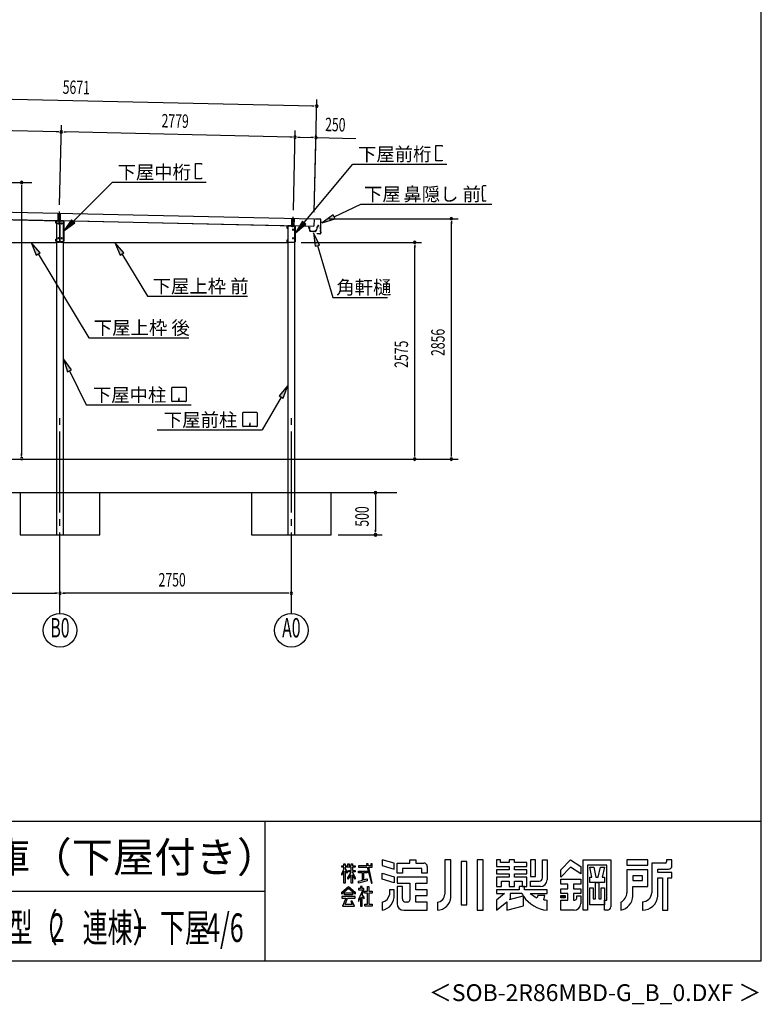
# Model space of a CAD drawing. Extents: x 868 to 32764, y 310 to 22484.
# Drawn here: x 23949 to 32764, y 310 to 12009 of the extents above; entities that cross this region are included whole.
import ezdxf
from ezdxf.enums import TextEntityAlignment as Align

# ---------------------------------------------------------------- set-up
doc = ezdxf.new("R2010")
doc.units = 0
doc.header["$LTSCALE"] = 80
doc.header["$MEASUREMENT"] = 0
for name, pattern in [('1PL-L', [56, 50, -2, 2, -2]), ('1PL-M', [15, 12, -1, 1, -1]), ('1PL-S', [4, 2.5, -0.5, 0.5, -0.5])]:
    doc.linetypes.add(name, pattern=pattern)
for name, color, linetype in [('1PL-L1', 6, '1PL-L'), ('1PL-M1', 6, '1PL-M'), ('1PL-S1', 6, '1PL-S'), ('FILENAME', 7, 'CONTINUOUS'), ('HIKIDASHI', 6, 'CONTINUOUS'), ('KAKUNOKITOI', 3, 'CONTINUOUS'), ('NAME', 20, 'CONTINUOUS'), ('SUNPOU', 4, 'CONTINUOUS'), ('U1', 3, 'CONTINUOUS'), ('U5', 4, 'CONTINUOUS'), ('WAKUSEN-01', 50, 'CONTINUOUS'), ('WAKUSEN-02', 130, 'CONTINUOUS'), ('YODOROGO', 130, 'CONTINUOUS')]:
    doc.layers.add(name, color=color, linetype=linetype)
doc.styles.add('00', font='ROMANS', dxfattribs={"width": 0.666667, "bigfont": 'BIGFONT'})
doc.styles.add('01', font='ROMANS', dxfattribs={"height": 3, "bigfont": 'BIGFONT'})
doc.styles.add('FILENAME', font='romans', dxfattribs={"height": 200, "bigfont": 'bigfont'})

msp = doc.modelspace()

# ---------------------------------------------------------------- linework, layer by layer
at = {"layer": '1PL-L1'}
for p, q in [((24405, 9620), (24407, 9710)), ((24434, 9620), (24436, 9709)), ((27183, 9558), (27185, 9648)), ((27212, 9558), (27214, 9647))]:
    msp.add_line(p, q, dxfattribs=at)
at = {"layer": '1PL-M1'}
for p, q in [((24419, 9604), (24422, 9728)), ((27197, 9542), (27200, 9666)), ((24428, 4954), (24428, 7294)), ((27178, 4954), (27178, 7294))]:
    msp.add_line(p, q, dxfattribs=at)
at = {"layer": '1PL-S1'}
for p, q in [((24419, 9611), (24419, 9626)), ((24447, 9611), (24447, 9626)), ((24393, 9570), (24381, 9570)), ((24476, 9570), (24464, 9570)), ((27143, 9533), (27131, 9533)), ((27178, 9565), (27178, 9548)), ((27197, 9565), (27197, 9548)), ((27226, 9533), (27214, 9533)), ((24393, 9430), (24381, 9430)), ((24476, 9430), (24464, 9430)), ((27143, 9393), (27131, 9393)), ((27226, 9393), (27214, 9393))]:
    msp.add_line(p, q, dxfattribs=at)
at = {"layer": 'HIKIDASHI'}
for p, q in [((28895, 10330), (28895, 10514)), ((28895, 10514), (28969, 10514)), ((28969, 10514), (28969, 10503)), ((26037, 10117), (26037, 10301)), ((26037, 10301), (26110, 10301)), ((26110, 10301), (26110, 10290)), ((28969, 10330), (28895, 10330)), ((28969, 10341), (28969, 10330)), ((27330, 9598), (27910, 10291)), ((27910, 10291), (28796, 10291)), ((28356, 10291), (29025, 10291)), ((24586, 9613), (25051, 10077)), ((25051, 10077), (25938, 10077)), ((25498, 10077), (26166, 10077)), ((26110, 10117), (26037, 10117)), ((26110, 10128), (26110, 10117)), ((29448, 10023), (29448, 9993)), ((29450, 9993), (29448, 9993)), ((29450, 9978), (29448, 9978)), ((29448, 9978), (29448, 9908)), ((29450, 9993), (29450, 9978)), ((29492, 10033), (29458, 10033)), ((29450, 9908), (29448, 9908)), ((29449, 9893), (29449, 9863)), ((29451, 9893), (29449, 9893)), ((29450, 9908), (29451, 9893)), ((29489, 9853), (29459, 9853)), ((29489, 9853), (29489, 9861)), ((27687, 9666), (28005, 9816)), ((28005, 9816), (29349, 9816)), ((28460, 9816), (29562, 9816)), ((24567, 9631), (24472, 9500)), ((24472, 9500), (24605, 9594)), ((24605, 9594), (24567, 9631)), ((27309, 9615), (27227, 9475)), ((27350, 9581), (27309, 9615)), ((27676, 9690), (27543, 9597)), ((27543, 9597), (27699, 9642)), ((27699, 9642), (27676, 9690)), ((27227, 9475), (27350, 9581)), ((27512, 9331), (27441, 9477)), ((27441, 9477), (27461, 9316)), ((24191, 9239), (24086, 9363)), ((24086, 9363), (24146, 9212)), ((25188, 9240), (25082, 9363)), ((25082, 9363), (25142, 9212)), ((27461, 9316), (27512, 9331)), ((27487, 9324), (27671, 8708)), ((24146, 9212), (24191, 9239)), ((24169, 9226), (24770, 8228)), ((25142, 9212), (25188, 9240)), ((25165, 9226), (25469, 8722)), ((25469, 8722), (26658, 8722)), ((27671, 8708), (28320, 8708)), ((24770, 8228), (25959, 8228)), ((24565, 7848), (24471, 7980)), ((24471, 7980), (24518, 7825)), ((24518, 7825), (24565, 7848)), ((24542, 7836), (24741, 7431)), ((25757, 7476), (25757, 7636)), ((25762, 7641), (25922, 7641)), ((25927, 7636), (25927, 7476)), ((27136, 7663), (27033, 7538)), ((27079, 7511), (27136, 7663)), ((25840, 7511), (25840, 7491)), ((25844, 7511), (25840, 7511)), ((25842, 7471), (25842, 7501)), ((25844, 7471), (25844, 7511)), ((27056, 7524), (26832, 7134)), ((27033, 7538), (27079, 7511)), ((24741, 7431), (25675, 7431)), ((25205, 7431), (25989, 7431)), ((25922, 7471), (25762, 7471)), ((26600, 7179), (26600, 7339)), ((26605, 7344), (26765, 7344)), ((26770, 7339), (26770, 7179)), ((26765, 7174), (26605, 7174)), ((26683, 7214), (26683, 7194)), ((26687, 7214), (26683, 7214)), ((26685, 7174), (26685, 7204)), ((26687, 7174), (26687, 7214)), ((25584, 7134), (26474, 7134)), ((26048, 7134), (26832, 7134))]:
    msp.add_line(p, q, dxfattribs=at)
for centre, radius, start, end in [((29458, 10023), 10, 90.4336, 180.4336), ((29459, 9863), 10, 180.4336, 270.4336), ((25762, 7636), 5.2, 90, 180), ((25922, 7636), 5.2, 0, 90), ((25762, 7476), 5.2, 180, 270), ((25922, 7476), 5.2, 270, 0), ((26605, 7339), 5.2, 90, 180), ((26765, 7339), 5.2, 0, 90), ((26605, 7179), 5.2, 180, 270), ((26765, 7179), 5.2, 270, 0)]:
    msp.add_arc(centre, radius, start, end, dxfattribs=at)
for points in [[(24567, 9631), (24605, 9594), (24472, 9500)], [(27309, 9615), (27350, 9581), (27227, 9475)], [(27676, 9690), (27699, 9642), (27543, 9597)], [(27512, 9331), (27461, 9316), (27441, 9477)], [(24191, 9239), (24146, 9212), (24086, 9363)], [(25188, 9240), (25142, 9212), (25082, 9363)], [(24565, 7848), (24518, 7825), (24471, 7980)], [(27079, 7511), (27033, 7538), (27136, 7663)]]:
    msp.add_solid(points, dxfattribs=at)
at = {"layer": 'KAKUNOKITOI'}
for p, q in [((27384, 9544), (27383, 9533)), ((27384, 9544), (27383, 9533)), ((27391, 9544), (27384, 9544)), ((27391, 9544), (27384, 9544)), ((27384, 9533), (27391, 9533)), ((27384, 9533), (27391, 9533)), ((27391, 9533), (27394, 9503)), ((27391, 9533), (27394, 9503)), ((27392, 9544), (27395, 9506)), ((27392, 9544), (27395, 9506)), ((27461, 9493), (27403, 9494)), ((27461, 9493), (27403, 9494)), ((27458, 9494), (27407, 9495)), ((27458, 9494), (27407, 9495)), ((27468, 9504), (27471, 9504)), ((27468, 9504), (27471, 9504)), ((27482, 9538), (27477, 9510)), ((27482, 9538), (27477, 9510)), ((27483, 9537), (27479, 9510)), ((27483, 9537), (27479, 9510)), ((27482, 9538), (27489, 9542)), ((27482, 9538), (27489, 9542)), ((27483, 9537), (27490, 9541)), ((27483, 9537), (27490, 9541)), ((27484, 9549), (27490, 9549)), ((27484, 9543), (27484, 9549)), ((27484, 9549), (27490, 9549)), ((27484, 9543), (27484, 9549)), ((27485, 9543), (27484, 9543)), ((27485, 9543), (27484, 9543)), ((27490, 9548), (27485, 9548)), ((27485, 9548), (27485, 9543)), ((27490, 9548), (27485, 9548)), ((27485, 9548), (27485, 9543)), ((27490, 9548), (27489, 9542)), ((27490, 9548), (27489, 9542)), ((27492, 9567), (27490, 9550)), ((27492, 9567), (27490, 9550)), ((27492, 9556), (27490, 9541)), ((27492, 9556), (27490, 9541)), ((27492, 9556), (27500, 9555)), ((27492, 9556), (27500, 9555)), ((27493, 9568), (27500, 9567)), ((27493, 9568), (27500, 9567)), ((27500, 9567), (27500, 9555)), ((27500, 9567), (27500, 9555))]:
    msp.add_line(p, q, dxfattribs=at)
for centre, radius, start, end in [((27384, 9533), 0.2, 178.7, 268.7), ((27384, 9533), 0.2, 178.7, 268.7), ((27384, 9544), 0.2, 88.7, 178.7), ((27384, 9544), 0.2, 88.7, 178.7), ((27391, 9544), 0.5, 4.9756, 88.7), ((27391, 9544), 0.5, 4.9756, 88.7), ((27391, 9532), 0.2, 4.9756, 88.7), ((27391, 9532), 0.2, 4.9756, 88.7), ((27404, 9504), 10, 184.9756, 268.7), ((27404, 9504), 10, 184.9756, 268.7), ((27397, 9496), 10, 356.3379, 101.8481), ((27397, 9496), 10, 356.3379, 101.8481), ((27468, 9494), 10, 88.4145, 181.0621), ((27468, 9494), 10, 88.4145, 181.0621), ((27462, 9503), 10, 268.7, 1.3501), ((27462, 9503), 10, 268.7, 1.3501), ((27471, 9511), 6.65, 268.7, 351.7123), ((27471, 9511), 6.65, 268.7, 351.7123), ((27471, 9511), 8, 275.1311, 351.92), ((27471, 9511), 8, 275.1311, 351.92), ((27484, 9549), 0.5, 88.7, 178.7), ((27484, 9549), 0.5, 88.7, 178.7), ((27490, 9550), 0.5, 268.7, 353.4925), ((27490, 9550), 0.5, 268.7, 353.4925), ((27490, 9549), 0.2, 268.7, 353.4925), ((27490, 9549), 0.2, 268.7, 353.4925), ((27493, 9567), 0.5, 81.575, 173.4925), ((27493, 9567), 0.5, 81.575, 173.4925), ((27500, 9567), 0.2, 358.7, 81.575), ((27500, 9567), 0.2, 358.7, 81.575), ((27500, 9555), 0.2, 261.575, 358.7), ((27500, 9555), 0.2, 261.575, 358.7)]:
    msp.add_arc(centre, radius, start, end, dxfattribs=at)
at = {"layer": 'SUNPOU'}
for p, q in [((27440, 10981), (21850, 11108)), ((27451, 9722), (27482, 11061)), ((27450, 10981), (27420, 10982)), ((24403, 10677), (21892, 10734)), ((24413, 10677), (24383, 10678)), ((24424, 9809), (24445, 10756)), ((24424, 9809), (24445, 10756)), ((24473, 10676), (24503, 10675)), ((27181, 10614), (24483, 10675)), ((27202, 9746), (27223, 10693)), ((27202, 9746), (27223, 10693)), ((27451, 9722), (27473, 10688)), ((27191, 10614), (27161, 10615)), ((27251, 10613), (27281, 10612)), ((27261, 10612), (27431, 10608)), ((27441, 10608), (27411, 10609)), ((27471, 10608), (27945, 10597)), ((22177, 10074), (24092, 10074)), ((23972, 10044), (23972, 10014)), ((23972, 10028), (23972, 6834)), ((27622, 9644), (29160, 9644)), ((29080, 9614), (29080, 9584)), ((29080, 6828), (29080, 9604)), ((27296, 9363), (28725, 9363)), ((28645, 9333), (28645, 9303)), ((28645, 6828), (28645, 9323)), ((21808, 6788), (24092, 6788)), ((21878, 6788), (28725, 6788)), ((22403, 6788), (29160, 6788)), ((23972, 6824), (23972, 6854)), ((28645, 6818), (28645, 6848)), ((29080, 6818), (29080, 6848)), ((28351, 6388), (28098, 6388)), ((28178, 6358), (28178, 6328)), ((28178, 6348), (28178, 5928)), ((27733, 5888), (28258, 5888)), ((28178, 5918), (28178, 5948)), ((21718, 5194), (24388, 5194)), ((24398, 5194), (24368, 5194)), ((24458, 5194), (24488, 5194)), ((27138, 5194), (24468, 5194)), ((27148, 5194), (27118, 5194))]:
    msp.add_line(p, q, dxfattribs=at)
for centre in [(24428, 4754), (27178, 4754)]:
    msp.add_circle(centre, 200, dxfattribs=at)
for centre, start, end in [((27480, 10981), 358.7, 178.7), ((27480, 10981), 178.7, 358.7), ((24443, 10676), 358.7, 178.7), ((24443, 10676), 358.7, 178.7), ((24443, 10676), 178.7, 358.7), ((24443, 10676), 178.7, 358.7), ((27221, 10613), 358.7, 178.7), ((27221, 10613), 358.7, 178.7), ((27221, 10613), 178.7, 358.7), ((27221, 10613), 178.7, 358.7), ((27471, 10608), 358.7, 178.7), ((27471, 10608), 178.7, 358.7), ((23972, 10074), 90, 270), ((23972, 10074), 270, 90), ((29080, 9644), 90, 270), ((29080, 9644), 270, 90), ((28645, 9363), 90, 270), ((28645, 9363), 270, 90), ((23972, 6794), 90, 270), ((23972, 6794), 270, 90), ((28645, 6788), 90, 270), ((28645, 6788), 270, 90), ((29080, 6788), 90, 270), ((29080, 6788), 270, 90), ((28178, 6388), 90, 270), ((28178, 6388), 270, 90), ((28178, 5888), 90, 270), ((28178, 5888), 270, 90), ((24428, 5194), 0, 180), ((24428, 5194), 0, 180), ((24428, 5194), 180, 0), ((24428, 5194), 180, 0), ((27178, 5194), 0, 180), ((27178, 5194), 180, 0)]:
    msp.add_arc(centre, 15, start, end, dxfattribs=at)
at = {"layer": 'U1'}
for p, q in [((21780, 9771), (27449, 9642)), ((21724, 9680), (24428, 9619)), ((21778, 9683), (27447, 9554)), ((24380, 9590), (24380, 9613)), ((24382, 9613), (24382, 9590)), ((24386, 9617), (24386, 6382)), ((24471, 9617), (24386, 9617)), ((24387, 9620), (24466, 9620)), ((24387, 9618), (24466, 9618)), ((24428, 9619), (24428, 9371)), ((27221, 9557), (24428, 9619)), ((24428, 9371), (24428, 9619)), ((24471, 6382), (24471, 9617)), ((24471, 9613), (24471, 9376)), ((24472, 9613), (24472, 9376)), ((27449, 9642), (27447, 9554)), ((27449, 9642), (27447, 9554)), ((27466, 9641), (27466, 9639)), ((27521, 9640), (27466, 9641)), ((27466, 9641), (27466, 9639)), ((27521, 9640), (27466, 9641)), ((27521, 9638), (27466, 9639)), ((27521, 9638), (27466, 9639)), ((27524, 9600), (27523, 9588)), ((27524, 9600), (27523, 9588)), ((27526, 9602), (27524, 9600)), ((27526, 9602), (27524, 9600)), ((27528, 9614), (27526, 9612)), ((27528, 9614), (27526, 9612)), ((27526, 9612), (27526, 9602)), ((27526, 9612), (27526, 9602)), ((27528, 9601), (27526, 9599)), ((27528, 9601), (27526, 9599)), ((27526, 9599), (27526, 9589)), ((27526, 9599), (27526, 9589)), ((27528, 9614), (27528, 9630)), ((27528, 9614), (27528, 9630)), ((27530, 9613), (27528, 9611)), ((27530, 9613), (27528, 9611)), ((27528, 9611), (27528, 9601)), ((27528, 9611), (27528, 9601)), ((27530, 9613), (27530, 9630)), ((27530, 9613), (27530, 9630)), ((24382, 9590), (24380, 9590)), ((27130, 9528), (27130, 9551)), ((27132, 9528), (27130, 9528)), ((27132, 9551), (27132, 9528)), ((27136, 9555), (27136, 6382)), ((27221, 9555), (27136, 9555)), ((27216, 9558), (27137, 9558)), ((27216, 9556), (27137, 9556)), ((27221, 9371), (27221, 9557)), ((27221, 6382), (27221, 9555)), ((27221, 9369), (27221, 9551)), ((27222, 9551), (27222, 9369)), ((27524, 9506), (27521, 9504)), ((27524, 9506), (27521, 9504)), ((27521, 9504), (27521, 9492)), ((27521, 9504), (27521, 9492)), ((27521, 9492), (27525, 9488)), ((27521, 9492), (27525, 9488)), ((27523, 9588), (27527, 9584)), ((27523, 9588), (27527, 9584)), ((27524, 9503), (27523, 9493)), ((27524, 9503), (27523, 9493)), ((27523, 9493), (27527, 9489)), ((27523, 9493), (27527, 9489)), ((27526, 9518), (27524, 9516)), ((27526, 9518), (27524, 9516)), ((27524, 9516), (27524, 9506)), ((27524, 9516), (27524, 9506)), ((27526, 9505), (27524, 9503)), ((27526, 9505), (27524, 9503)), ((27525, 9488), (27525, 9472)), ((27525, 9488), (27525, 9472)), ((27526, 9589), (27529, 9585)), ((27526, 9589), (27529, 9585)), ((27526, 9518), (27527, 9584)), ((27526, 9518), (27527, 9584)), ((27528, 9517), (27526, 9515)), ((27528, 9517), (27526, 9515)), ((27526, 9515), (27526, 9505)), ((27526, 9515), (27526, 9505)), ((27527, 9489), (27527, 9472)), ((27527, 9489), (27527, 9472)), ((27528, 9517), (27529, 9585)), ((27528, 9517), (27529, 9585)), ((21874, 9363), (24383, 9363)), ((24380, 9376), (24380, 9400)), ((24380, 9400), (24382, 9400)), ((24382, 9400), (24382, 9376)), ((24383, 9366), (24423, 9366)), ((24383, 9363), (24383, 9366)), ((24387, 9371), (24466, 9371)), ((24466, 9370), (24387, 9370)), ((24433, 9366), (24474, 9366)), ((24474, 9366), (24474, 9363)), ((24474, 9363), (27131, 9363)), ((27130, 9393), (27132, 9393)), ((27130, 9369), (27130, 9393)), ((27131, 9366), (27216, 9366)), ((27131, 9363), (27131, 9366)), ((27132, 9393), (27132, 9369)), ((27137, 9364), (27216, 9364)), ((27216, 9363), (27137, 9363)), ((27481, 9463), (27481, 9465)), ((27517, 9464), (27481, 9465)), ((27481, 9463), (27481, 9465)), ((27517, 9464), (27481, 9465)), ((27517, 9462), (27481, 9463)), ((27517, 9462), (27481, 9463)), ((28431, 6388), (15551, 6388)), ((24386, 6388), (24386, 5888)), ((24471, 5888), (24471, 6388)), ((27136, 6388), (27136, 5888)), ((27221, 5888), (27221, 6388)), ((24386, 5888), (24471, 5888)), ((27136, 5888), (27221, 5888))]:
    msp.add_line(p, q, dxfattribs=at)
for centre, radius, start, end in [((24387, 9613), 6.6, 90, 180), ((24387, 9613), 5, 90, 180), ((24466, 9613), 6.6, 0, 90), ((24466, 9613), 5, 0, 90), ((27520, 9630), 10, 358.69, 88.69), ((27520, 9630), 10, 358.69, 88.69), ((27520, 9630), 7.9, 358.69, 88.69), ((27520, 9630), 7.9, 358.69, 88.69), ((27137, 9551), 6.6, 90, 180), ((27137, 9551), 5, 90, 180), ((27216, 9551), 6.6, 0, 90), ((27216, 9551), 5, 0, 90), ((24387, 9376), 6.6, 180, 270), ((24387, 9376), 5, 180, 270), ((24423, 9371), 5, 270, 0), ((24433, 9371), 5, 180, 270), ((24466, 9376), 6.6, 270, 0), ((24466, 9376), 5, 270, 0), ((27137, 9369), 6.6, 180, 270), ((27137, 9369), 5, 180, 270), ((27216, 9371), 5, 270, 0), ((27216, 9369), 5, 270, 0), ((27216, 9369), 6.6, 270, 0), ((27517, 9472), 7.9, 268.69, 358.69), ((27517, 9472), 10, 268.69, 358.69), ((27517, 9472), 7.9, 268.69, 358.69), ((27517, 9472), 10, 268.69, 358.69)]:
    msp.add_arc(centre, radius, start, end, dxfattribs=at)
at = {"layer": 'U1', "color": 0, "linetype": 'ByBlock'}
for centre, start, end in [((24408, 9588), 118.6871, 298.6871), ((24408, 9588), 298.6871, 118.6871), ((24448, 9588), 118.6871, 298.6871), ((24448, 9588), 298.6871, 118.6871), ((27198, 9514), 118.6871, 298.6871), ((27198, 9514), 298.6871, 118.6871), ((24408, 9412), 118.6871, 298.6871), ((24408, 9412), 298.6871, 118.6871), ((24448, 9412), 118.6871, 298.6871), ((24448, 9412), 298.6871, 118.6871), ((27198, 9412), 118.6871, 298.6871), ((27198, 9412), 298.6871, 118.6871)]:
    msp.add_arc(centre, 5, start, end, dxfattribs=at)
at = {"layer": 'U5'}
for p, q in [((24903, 6388), (23953, 6388)), ((23953, 6388), (23953, 5888)), ((24903, 5888), (24903, 6388)), ((27653, 6388), (26703, 6388)), ((26703, 6388), (26703, 5888)), ((27653, 5888), (27653, 6388)), ((23953, 5888), (24903, 5888)), ((26703, 5888), (27653, 5888))]:
    msp.add_line(p, q, dxfattribs=at)
at = {"layer": 'WAKUSEN-01'}
for p, q in [((32764, 828), (32764, 22484)), ((20560, 2484), (32764, 2484)), ((868, 828), (32764, 828))]:
    msp.add_line(p, q, dxfattribs=at)
at = {"layer": 'WAKUSEN-02'}
for p, q in [((26868, 828), (26868, 2484)), ((20560, 1656), (26868, 1656))]:
    msp.add_line(p, q, dxfattribs=at)
at = {"layer": 'YODOROGO'}
for p, q in [((28402, 1985), (28258, 2028)), ((28258, 2028), (28258, 1960)), ((28586, 2028), (28658, 2028)), ((28586, 1988), (28586, 2028)), ((28658, 2028), (28658, 1988)), ((29002, 2028), (29002, 1620)), ((29074, 2028), (29002, 2028)), ((29074, 1580), (29074, 2028)), ((29198, 2008), (29198, 1492)), ((29262, 2008), (29198, 2008)), ((29262, 1492), (29262, 2008)), ((29386, 2028), (29386, 1428)), ((29458, 2028), (29386, 2028)), ((29458, 1428), (29458, 2028)), ((29618, 2028), (29618, 1948)), ((29666, 2028), (29618, 2028)), ((29666, 1996), (29666, 2028)), ((29766, 1996), (29666, 1996)), ((29766, 2028), (29766, 1996)), ((29830, 2028), (29766, 2028)), ((29830, 1996), (29830, 2028)), ((29978, 1996), (29830, 1996)), ((29978, 1948), (29978, 1996)), ((30082, 2028), (30022, 2028)), ((30022, 2028), (30022, 1828)), ((30082, 1828), (30082, 2028)), ((30162, 2028), (30218, 2028)), ((30162, 1812), (30162, 2028)), ((30218, 2028), (30218, 1788)), ((30382, 1908), (30498, 2028)), ((30498, 2028), (30618, 1948)), ((30646, 1428), (30646, 2028)), ((30646, 2028), (30974, 2028)), ((30974, 2028), (30974, 1468)), ((31414, 2028), (31166, 2028)), ((31166, 2028), (31166, 1964)), ((31414, 1964), (31414, 2028)), ((31638, 2028), (31638, 2004)), ((31702, 2028), (31638, 2028)), ((31702, 1956), (31702, 2028)), ((27778, 1956), (27802, 1956)), ((27778, 1940), (27778, 1956)), ((27802, 1940), (27778, 1940)), ((27778, 1860), (27802, 1915)), ((27802, 1891), (27778, 1844)), ((27802, 1980), (27818, 1980)), ((27802, 1956), (27802, 1980)), ((27802, 1915), (27802, 1940)), ((27802, 1748), (27802, 1891)), ((27818, 1980), (27818, 1956)), ((27818, 1956), (27850, 1956)), ((27818, 1940), (27818, 1918)), ((27890, 1940), (27818, 1940)), ((27818, 1918), (27842, 1884)), ((27818, 1894), (27818, 1748)), ((27842, 1868), (27818, 1894)), ((27842, 1884), (27842, 1868)), ((27850, 1980), (27866, 1980)), ((27850, 1956), (27850, 1980)), ((27850, 1813), (27890, 1880)), ((27858, 1901), (27890, 1901)), ((27858, 1885), (27858, 1901)), ((27890, 1885), (27858, 1885)), ((27866, 1980), (27866, 1956)), ((27866, 1956), (27890, 1956)), ((27890, 1980), (27906, 1980)), ((27890, 1956), (27890, 1980)), ((27890, 1901), (27890, 1940)), ((27890, 1880), (27890, 1885)), ((27906, 1980), (27906, 1956)), ((27906, 1956), (27938, 1956)), ((27906, 1940), (27906, 1901)), ((27938, 1940), (27906, 1940)), ((27906, 1901), (27938, 1901)), ((27906, 1885), (27906, 1881)), ((27938, 1885), (27906, 1885)), ((27906, 1881), (27938, 1813)), ((27938, 1956), (27938, 1940)), ((27938, 1901), (27938, 1885)), ((27978, 1956), (27978, 1940)), ((28077, 1956), (27978, 1956)), ((27978, 1940), (28080, 1940)), ((27978, 1893), (28078, 1893)), ((27978, 1873), (27978, 1893)), ((28022, 1873), (27978, 1873)), ((28022, 1785), (28022, 1873)), ((28034, 1873), (28034, 1787)), ((28078, 1873), (28034, 1873)), ((28071, 1980), (28077, 1956)), ((28091, 1980), (28071, 1980)), ((28078, 1893), (28078, 1873)), ((28080, 1940), (28130, 1748)), ((28096, 1956), (28091, 1980)), ((28122, 1956), (28096, 1956)), ((28099, 1940), (28138, 1940)), ((28138, 1748), (28099, 1940)), ((28122, 1980), (28122, 1956)), ((28138, 1980), (28122, 1980)), ((28138, 1956), (28138, 1980)), ((28138, 1940), (28138, 1956)), ((28258, 1960), (28402, 1917)), ((28402, 1917), (28402, 1985)), ((28434, 1988), (28586, 1988)), ((28434, 1868), (28434, 1988)), ((28730, 1924), (28498, 1924)), ((28498, 1924), (28498, 1868)), ((28658, 1988), (28754, 1988)), ((28730, 1868), (28730, 1924)), ((28794, 1948), (28794, 1868)), ((29618, 1948), (29766, 1948)), ((29618, 1908), (29618, 1860)), ((29766, 1908), (29618, 1908)), ((29766, 1948), (29766, 1908)), ((29830, 1948), (29978, 1948)), ((29830, 1908), (29830, 1948)), ((29978, 1908), (29830, 1908)), ((29978, 1860), (29978, 1908)), ((30498, 1940), (30382, 1820)), ((30382, 1820), (30382, 1908)), ((30618, 1860), (30498, 1940)), ((30618, 1948), (30618, 1860)), ((30698, 1964), (30698, 1428)), ((30926, 1964), (30698, 1964)), ((30724, 1940), (30772, 1940)), ((30750, 1820), (30724, 1940)), ((30772, 1940), (30798, 1820)), ((30826, 1820), (30852, 1940)), ((30852, 1940), (30900, 1940)), ((30900, 1940), (30874, 1820)), ((30926, 1548), (30926, 1964)), ((31166, 1964), (31414, 1964)), ((31414, 1908), (31166, 1908)), ((31166, 1908), (31166, 1636)), ((31414, 1708), (31414, 1908)), ((31462, 1988), (31462, 1636)), ((31622, 1988), (31462, 1988)), ((31534, 1916), (31662, 1916)), ((31534, 1876), (31534, 1916)), ((31702, 1876), (31534, 1876)), ((31702, 1812), (31702, 1876)), ((27778, 1844), (27778, 1860)), ((27890, 1848), (27850, 1797)), ((27850, 1797), (27850, 1813)), ((27890, 1748), (27890, 1848)), ((27906, 1849), (27906, 1748)), ((27938, 1797), (27906, 1849)), ((27938, 1813), (27938, 1797)), ((27978, 1772), (28022, 1785)), ((28078, 1776), (27978, 1748)), ((27978, 1748), (27978, 1772)), ((28034, 1787), (28078, 1799)), ((28078, 1799), (28078, 1776)), ((28258, 1868), (28402, 1825)), ((28258, 1796), (28258, 1868)), ((28402, 1753), (28258, 1796)), ((28402, 1825), (28402, 1753)), ((28498, 1868), (28434, 1868)), ((28794, 1820), (28434, 1820)), ((28434, 1820), (28434, 1748)), ((28794, 1868), (28730, 1868)), ((28794, 1748), (28794, 1820)), ((29618, 1860), (29766, 1860)), ((29618, 1820), (29618, 1708)), ((29766, 1820), (29618, 1820)), ((29674, 1708), (29674, 1772)), ((29674, 1772), (29766, 1772)), ((29766, 1860), (29766, 1820)), ((29766, 1772), (29766, 1708)), ((29830, 1860), (29978, 1860)), ((29830, 1820), (29830, 1860)), ((29978, 1820), (29830, 1820)), ((29830, 1772), (29922, 1772)), ((29830, 1708), (29830, 1772)), ((29922, 1772), (29922, 1708)), ((29978, 1708), (29978, 1820)), ((30022, 1828), (30082, 1828)), ((30022, 1772), (30122, 1772)), ((30022, 1708), (30022, 1772)), ((30382, 1796), (30618, 1796)), ((30382, 1736), (30382, 1796)), ((30618, 1796), (30618, 1736)), ((30724, 1820), (30750, 1820)), ((30724, 1756), (30724, 1820)), ((30900, 1756), (30724, 1756)), ((30792, 1564), (30792, 1756)), ((30792, 1756), (30832, 1756)), ((30798, 1820), (30826, 1820)), ((30832, 1756), (30832, 1564)), ((30874, 1820), (30900, 1820)), ((30900, 1820), (30900, 1756)), ((31238, 1836), (31238, 1780)), ((31350, 1836), (31238, 1836)), ((31238, 1780), (31350, 1780)), ((31350, 1780), (31350, 1836)), ((31534, 1596), (31534, 1812)), ((31534, 1812), (31590, 1812)), ((31590, 1812), (31590, 1428)), ((31654, 1428), (31654, 1812)), ((31654, 1812), (31702, 1812)), ((27778, 1644), (27858, 1708)), ((27858, 1684), (27778, 1620)), ((27778, 1620), (27778, 1644)), ((27818, 1748), (27802, 1748)), ((27858, 1708), (27938, 1644)), ((27938, 1620), (27858, 1684)), ((27906, 1748), (27890, 1748)), ((27938, 1644), (27938, 1620)), ((27978, 1684), (27978, 1668)), ((28002, 1684), (27978, 1684)), ((28026, 1668), (27978, 1557)), ((27978, 1668), (28026, 1668)), ((28002, 1708), (28002, 1684)), ((28018, 1708), (28002, 1708)), ((28018, 1684), (28018, 1708)), ((28041, 1684), (28018, 1684)), ((28020, 1611), (28041, 1660)), ((28041, 1660), (28041, 1684)), ((28050, 1656), (28082, 1656)), ((28050, 1632), (28050, 1656)), ((28082, 1656), (28082, 1708)), ((28082, 1708), (28098, 1708)), ((28098, 1708), (28098, 1656)), ((28098, 1656), (28138, 1656)), ((28130, 1748), (28138, 1748)), ((28138, 1656), (28138, 1632)), ((28402, 1668), (28346, 1668)), ((28346, 1668), (28346, 1612)), ((28402, 1612), (28402, 1668)), ((28434, 1748), (28586, 1748)), ((28434, 1708), (28434, 1508)), ((28498, 1708), (28434, 1708)), ((28498, 1564), (28498, 1708)), ((28586, 1748), (28586, 1548)), ((28658, 1668), (28658, 1748)), ((28658, 1748), (28794, 1748)), ((28794, 1668), (28658, 1668)), ((28794, 1604), (28794, 1668)), ((29618, 1708), (29674, 1708)), ((29618, 1668), (29618, 1628)), ((29886, 1668), (29618, 1668)), ((29618, 1668), (29618, 1628)), ((29886, 1668), (29618, 1668)), ((29766, 1708), (29830, 1708)), ((29950, 1708), (29886, 1708)), ((29950, 1708), (29886, 1708)), ((29886, 1708), (29886, 1668)), ((29886, 1708), (29886, 1668)), ((29922, 1708), (29978, 1708)), ((29950, 1668), (29950, 1708)), ((29950, 1668), (29950, 1708)), ((30218, 1668), (29950, 1668)), ((30218, 1668), (29950, 1668)), ((30138, 1708), (30022, 1708)), ((30218, 1628), (30218, 1668)), ((30218, 1628), (30218, 1668)), ((30466, 1736), (30382, 1736)), ((30382, 1628), (30382, 1680)), ((30382, 1680), (30466, 1680)), ((30466, 1680), (30466, 1736)), ((30618, 1736), (30530, 1736)), ((30530, 1736), (30530, 1680)), ((30530, 1680), (30618, 1680)), ((30618, 1680), (30618, 1628)), ((30724, 1492), (30724, 1692)), ((30724, 1692), (30764, 1692)), ((30764, 1692), (30764, 1564)), ((30860, 1564), (30860, 1692)), ((30860, 1692), (30900, 1692)), ((30900, 1692), (30900, 1492)), ((31238, 1596), (31238, 1708)), ((31238, 1708), (31414, 1708)), ((27778, 1589), (27778, 1569)), ((27938, 1589), (27778, 1589)), ((27778, 1569), (27825, 1569)), ((27825, 1569), (27786, 1476)), ((27810, 1609), (27810, 1633)), ((27810, 1633), (27906, 1633)), ((27906, 1609), (27810, 1609)), ((27816, 1496), (27845, 1569)), ((27845, 1569), (27938, 1569)), ((27885, 1536), (27902, 1496)), ((27901, 1536), (27885, 1536)), ((27930, 1476), (27901, 1536)), ((27906, 1633), (27906, 1609)), ((27938, 1569), (27938, 1589)), ((27978, 1533), (28002, 1580)), ((27978, 1557), (27978, 1533)), ((28002, 1580), (28002, 1476)), ((28018, 1585), (28042, 1563)), ((28018, 1476), (28018, 1585)), ((28042, 1583), (28020, 1611)), ((28042, 1563), (28042, 1583)), ((28082, 1632), (28050, 1632)), ((28082, 1500), (28082, 1632)), ((28098, 1632), (28098, 1500)), ((28138, 1632), (28098, 1632)), ((28258, 1524), (28258, 1428)), ((28562, 1524), (28538, 1524)), ((28658, 1604), (28794, 1604)), ((28658, 1524), (28658, 1604)), ((28794, 1524), (28658, 1524)), ((28794, 1428), (28794, 1524)), ((28914, 1524), (28914, 1428)), ((29713, 1628), (29618, 1548)), ((29618, 1628), (29713, 1628)), ((29713, 1628), (29618, 1548)), ((29618, 1628), (29713, 1628)), ((29618, 1548), (29618, 1428)), ((29618, 1548), (29618, 1428)), ((29618, 1428), (29738, 1528)), ((29618, 1428), (29738, 1528)), ((29738, 1528), (29738, 1428)), ((29738, 1528), (29738, 1428)), ((29771, 1557), (29934, 1600)), ((29778, 1562), (29771, 1557)), ((29918, 1628), (29778, 1628)), ((29778, 1628), (29778, 1562)), ((29938, 1481), (29938, 1595)), ((29938, 1481), (29938, 1595)), ((30018, 1628), (30218, 1628)), ((30018, 1628), (30218, 1628)), ((30106, 1604), (30098, 1576)), ((30106, 1604), (30098, 1576)), ((30190, 1604), (30106, 1604)), ((30190, 1604), (30106, 1604)), ((30178, 1552), (30190, 1604)), ((30178, 1552), (30190, 1604)), ((30218, 1428), (30218, 1548)), ((30218, 1428), (30218, 1548)), ((30466, 1628), (30382, 1628)), ((30382, 1602), (30434, 1602)), ((30382, 1574), (30382, 1602)), ((30434, 1574), (30382, 1574)), ((30382, 1548), (30466, 1548)), ((30382, 1428), (30382, 1548)), ((30386, 1598), (30430, 1598)), ((30386, 1578), (30386, 1598)), ((30430, 1578), (30386, 1578)), ((30390, 1594), (30426, 1594)), ((30390, 1582), (30390, 1594)), ((30426, 1582), (30390, 1582)), ((30394, 1590), (30422, 1590)), ((30394, 1586), (30394, 1590)), ((30422, 1586), (30394, 1586)), ((30422, 1590), (30422, 1586)), ((30426, 1594), (30426, 1582)), ((30430, 1598), (30430, 1578)), ((30434, 1602), (30434, 1574)), ((30466, 1548), (30466, 1628)), ((30618, 1628), (30530, 1628)), ((30530, 1628), (30530, 1548)), ((30530, 1548), (30546, 1548)), ((30570, 1600), (30618, 1600)), ((30570, 1572), (30570, 1600)), ((30618, 1600), (30618, 1508)), ((30764, 1564), (30792, 1564)), ((30832, 1564), (30860, 1564)), ((30900, 1548), (30926, 1548)), ((30900, 1428), (30900, 1548)), ((31094, 1524), (31094, 1428)), ((31350, 1528), (31350, 1428)), ((27786, 1476), (27930, 1476)), ((27902, 1496), (27816, 1496)), ((28002, 1476), (28018, 1476)), ((28050, 1500), (28082, 1500)), ((28050, 1476), (28050, 1500)), ((28138, 1476), (28050, 1476)), ((28098, 1500), (28138, 1500)), ((28138, 1500), (28138, 1476)), ((28514, 1428), (28794, 1428)), ((29198, 1492), (29262, 1492)), ((29386, 1428), (29458, 1428)), ((29738, 1428), (29938, 1481)), ((29738, 1428), (29938, 1481)), ((30538, 1428), (30382, 1428)), ((30698, 1428), (30646, 1428)), ((30900, 1492), (30724, 1492)), ((30934, 1428), (30900, 1428)), ((31590, 1428), (31654, 1428))]:
    msp.add_line(p, q, dxfattribs=at)
for centre, radius, start, end in [((31622, 2004), 16, 270, 0), ((28754, 1948), 40, 0, 90), ((31662, 1956), 40, 270, 0), ((30122, 1812), 40, 270, 0), ((30138, 1788), 80, 270, 0), ((28226, 1601), 176, 280.3644, 3.5415), ((28236, 1634), 112, 281.2491, 348.7509), ((28538, 1564), 40, 180, 270), ((28562, 1548), 24, 270, 0), ((28907, 1618), 94.7, 274.0524, 0.9267), ((28909, 1593), 165, 271.5351, 355.5273), ((30254, 1808), 382, 208.1411, 212.921), ((30254, 1808), 382, 213.9611, 264.4787), ((30254, 1808), 382, 213.9611, 264.4787), ((30230, 1869), 321, 228.6181, 245.6603), ((30230, 1869), 321, 228.6181, 245.6603), ((30230, 1869), 321, 260.6063, 267.779), ((30230, 1869), 321, 260.6063, 267.779), ((30546, 1572), 24, 270, 360), ((31040, 1638), 126, 295.3405, 359.189), ((31060, 1603), 178, 281.0263, 357.7711), ((31352, 1638), 110, 269.0041, 358.9126), ((31354, 1608), 180, 268.6285, 356.1664), ((28514, 1508), 80, 180, 270), ((30538, 1508), 80, 270, 0), ((30934, 1468), 40, 270, 0)]:
    msp.add_arc(centre, radius, start, end, dxfattribs=at)

# ---------------------------------------------------------------- texts
at = {"layer": 'FILENAME', "style": 'FILENAME'}
msp.add_text('＜SOB-2R86MBD-G_B_0.DXF ＞', height=200, dxfattribs=at).set_placement((32764, 348), align=Align.RIGHT)
at = {"layer": 'HIKIDASHI', "style": '01'}
for s, p in [('下屋', (27970, 10331)), ('前桁', (28407, 10331)), ('中桁', (25548, 10117)), ('下屋', (25112, 10117)), ('下屋', (28041, 9856)), ('鼻隠し 前', (28510, 9856)), ('下屋', (25529, 8762)), ('上枠 前', (25966, 8762)), ('角軒樋', (27712, 8748)), ('下屋', (24830, 8268)), ('上枠 後', (25267, 8268)), ('下屋', (24819, 7471)), ('中柱', (25255, 7471)), ('下屋', (25662, 7174)), ('前柱', (26099, 7174))]:
    msp.add_text(s, height=160, dxfattribs=at).set_placement(p)
at = {"layer": 'NAME', "style": '01'}
msp.add_text('ヨ ド 倉 庫（下屋付き）', height=360, dxfattribs=at).set_placement((21781, 1878))
at = {"layer": 'NAME', "style": '00', "width": 0.64}
for s, p in [('型（\u3000連棟）', (23807, 1050)), ('下屋', (25617, 1050)), ('4/6', (26165, 1050)), ('2', (24319, 1050)), ('+', (25297, 1050))]:
    msp.add_text(s, height=340, dxfattribs=at).set_placement(p)
at = {"layer": 'SUNPOU', "style": '00', "width": 0.666667}
for s, rotation, p in [('5671', 358.7, (24459, 11129)), ('2779', 358.7, (25634, 10729)), ('250', 358.7, (27578, 10685)), ('2856', 90, (29000, 8013)), ('2575', 90, (28565, 7872)), ('500', 90, (28098, 5985))]:
    msp.add_text(s, height=160, rotation=rotation, dxfattribs=at).set_placement(p)
msp.add_text('2750', height=160, dxfattribs=at).set_placement((25600, 5274))
at = {"layer": 'SUNPOU', "style": '00', "width": 0.6}
for s, p in [('B0', (24428, 4754)), ('A0', (27178, 4754))]:
    msp.add_text(s, height=230, dxfattribs=at).set_placement(p, align=Align.MIDDLE)

doc.saveas('drawing.dxf')
